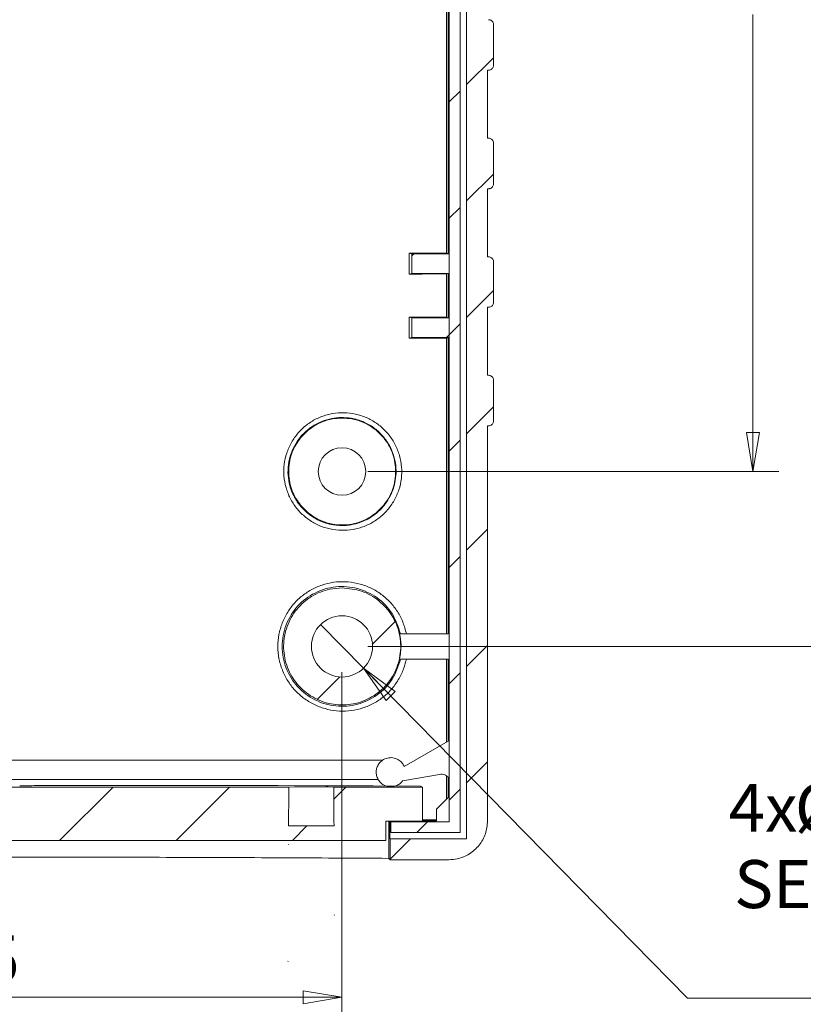
# Model space of a CAD drawing. Units: millimetres. Extents: x 5 to 292, y 5 to 205.
# Drawn here: x 56 to 87, y 105 to 143 of the extents above; entities that cross this region are included whole.
import ezdxf

# ---------------------------------------------------------------- set-up
doc = ezdxf.new("R2010")
doc.units = ezdxf.units.MM
doc.styles.add('SLDTEXTSTYLE0', font='TXT', dxfattribs={"width": 0.75})
doc.dimstyles.new('SLDDIMSTYLE3', dxfattribs={"dimtxt": 1.852083, "dimasz": 1.5, "dimexe": 0, "dimexo": 0.0625, "dimgap": 0.463021, "dimtad": 0, "dimtih": 1, "dimtoh": 1, "dimlfac": 1.333333, "dimrnd": 1e-09, "dimzin": 12, "dimdsep": 46, "dimtxsty": 'SLDTEXTSTYLE0', "dimblk1": 'CLOSED', "dimblk2": 'CLOSED', "dimsah": 1, "dimcen": 0.09, "dimadec": 0, "dimazin": 3, "dimtfac": 1, "dimtofl": 0, "dimtmove": 0, "dimatfit": 3, "dimldrblk": 'CLOSED', "dimfxl": 0, "dimfrac": 2, "dimtolj": 1, "dimtzin": 12, "dimarcsym": 0})
doc.dimstyles.new('SLDDIMSTYLE5', dxfattribs={"dimtxt": 1.852083, "dimasz": 1.5, "dimexe": 0, "dimexo": 0.0625, "dimgap": 0.463021, "dimtad": 0, "dimtih": 1, "dimtoh": 1, "dimlfac": 1.333333, "dimrnd": 1e-09, "dimzin": 12, "dimdsep": 46, "dimtxsty": 'SLDTEXTSTYLE0', "dimblk1": 'NONE', "dimblk2": 'CLOSED', "dimsah": 1, "dimcen": 0, "dimadec": 0, "dimazin": 3, "dimtfac": 1, "dimtmove": 0, "dimatfit": 3, "dimldrblk": 'NONE', "dimfxl": 0, "dimfrac": 2, "dimtolj": 1, "dimtzin": 12, "dimarcsym": 0})

# ---------------------------------------------------------------- blocks, each defined once
blk = doc.blocks.new('_CLOSED')
at = {"color": 0, "linetype": 'ByBlock', "lineweight": -2}
for p, q in [((-1, 0.166667), (0, 0)), ((-1, 0.166667), (-1, -0.166667)), ((0, 0), (-1, -0.166667)), ((0, 0), (-1, 0))]:
    blk.add_line(p, q, dxfattribs=at)
blk = doc.blocks.new('_D_16')
at = {"color": 7, "linetype": 'Continuous', "lineweight": 0}
for p, q in [((69.768, 163.499), (85.622, 163.499)), ((84.622, 163.499), (84.622, 146.582)), ((84.622, 125.999), (84.622, 143.639)), ((69.768, 125.999), (85.622, 125.999))]:
    blk.add_line(p, q, dxfattribs=at)
at = {"color": 7, "linetype": 'Continuous', "lineweight": 0, "xscale": 1.5, "yscale": 1.5}
for p, rotation in [((84.622, 163.499, 3.403), 90.00000000000044), ((84.622, 125.999, 3.403), 270.0000000000004)]:
    blk.add_blockref('_CLOSED', p, dxfattribs=dict(at, rotation=rotation))
at = {"color": 7, "linetype": 'Continuous', "lineweight": 0, "insert": (82.503, 146.027, 3.403), "char_height": 1.8521, "attachment_point": 1, "style": 'SLDTEXTSTYLE0'}
blk.add_mtext('50', dxfattribs=at)
blk = doc.blocks.new('_D_17')
at = {"color": 7, "linetype": 'Continuous', "lineweight": 0}
for p, q in [((69.768, 170.249), (93.248, 170.249)), ((92.248, 170.249), (92.248, 146.582)), ((92.248, 119.249), (92.248, 143.639)), ((69.768, 119.249), (93.248, 119.249))]:
    blk.add_line(p, q, dxfattribs=at)
at = {"color": 7, "linetype": 'Continuous', "lineweight": 0, "xscale": 1.5, "yscale": 1.5}
for p, rotation in [((92.248, 170.249, 3.403), 90.00000000000041), ((92.248, 119.249, 3.403), 270.0000000000004)]:
    blk.add_blockref('_CLOSED', p, dxfattribs=dict(at, rotation=rotation))
at = {"color": 7, "linetype": 'Continuous', "lineweight": 0, "insert": (90.129, 146.027, 3.403), "char_height": 1.8521, "attachment_point": 1, "style": 'SLDTEXTSTYLE0'}
blk.add_mtext('68', dxfattribs=at)
blk = doc.blocks.new('_D_18')
at = {"color": 7, "linetype": 'Continuous', "lineweight": 0}
for p, q in [((42.518, 118.249), (42.518, 104.708)), ((68.768, 118.249), (68.768, 104.708)), ((42.518, 105.708), (68.768, 105.708))]:
    blk.add_line(p, q, dxfattribs=at)
at = {"color": 7, "linetype": 'Continuous', "lineweight": 0, "xscale": 1.5, "yscale": 1.5, "rotation": 180.0000000000004}
blk.add_blockref('_CLOSED', (42.518, 105.708, 3.403), dxfattribs=at)
at = {"color": 7, "linetype": 'Continuous', "lineweight": 0, "xscale": 1.5, "yscale": 1.5}
blk.add_blockref('_CLOSED', (68.768, 105.708, 3.403), dxfattribs=at)
at = {"color": 7, "linetype": 'Continuous', "lineweight": 0, "insert": (53.524, 108.096, 3.403), "char_height": 1.8521, "attachment_point": 1, "style": 'SLDTEXTSTYLE0'}
blk.add_mtext('35', dxfattribs=at)
blk = doc.blocks.new('_D_19')
at = {"color": 7, "linetype": 'Continuous', "lineweight": 0}
for p, q in [((67.941, 120.092), (69.596, 118.406)), ((69.596, 118.406), (82.096, 105.672)), ((82.096, 105.672), (100.85, 105.672))]:
    blk.add_line(p, q, dxfattribs=at)
at = {"color": 7, "linetype": 'Continuous', "lineweight": 0, "xscale": 1.5, "yscale": 1.5, "rotation": 134.4701037366722}
blk.add_blockref('_CLOSED', (69.596, 118.406, 3.403), dxfattribs=at)
at = {"color": 7, "linetype": 'Continuous', "lineweight": 0, "attachment_point": 1, "style": 'SLDTEXTSTYLE0'}
for s, insert, char_height in [('%%c', (86.239, 113.945, 3.403), 1.8521), ('4x', (83.684, 113.945, 3.403), 1.8521), ('3.15', (89.035, 113.945, 3.403), 1.8521), ('FOR', (96.019, 113.945, 3.403), 1.8521), ('SELF-TAPPING', (83.897, 111.002, 3.403), 1.85208), ('SCREWS', (87.436, 108.06, 3.403), 1.8521)]:
    blk.add_mtext(s, dxfattribs=dict(at, insert=insert, char_height=char_height))
blk = doc.blocks.new('_NONE')

msp = doc.modelspace()

# ---------------------------------------------------------------- hatches: boundary and pattern name
at = {"linetype": 'Continuous', "lineweight": 0}
h = msp.add_hatch(dxfattribs=at)
h.set_pattern_fill('ANSI31', style=0)
edge = h.paths.add_edge_path(flags=0)
edge.add_line((74.4241, 148.0112), (74.3867, 148.0112))
edge.add_line((74.3867, 148.0112), (74.3867, 150.6362))
edge.add_line((74.3867, 150.6362), (74.4241, 150.6362))
edge.add_spline(control_points=[(74.4241, 150.6362), (74.438, 150.6362), (74.4519, 150.6378), (74.4655, 150.6409), (74.486, 150.6455), (74.5059, 150.6537), (74.5237, 150.6648), (74.5415, 150.676), (74.5576, 150.6903), (74.5707, 150.7067), (74.5838, 150.7231), (74.5943, 150.7419), (74.6012, 150.7617), (74.6082, 150.7815), (74.6118, 150.8028), (74.6118, 150.8237)], knot_values=[0, 0, 0, 0, 0.0000555, 0.0000555, 0.0000555, 0.0001402, 0.0001402, 0.0001402, 0.0002248, 0.0002248, 0.0002248, 0.0003094, 0.0003094, 0.0003094, 0.0003939, 0.0003939, 0.0003939, 0.0003939], weights=[1, 1, 1, 1, 1, 1, 1, 1, 1, 1, 1, 1, 1, 1, 1, 1], degree=3, periodic=0)
edge.add_line((74.6118, 150.8237), (74.6118, 152.3987))
edge.add_spline(control_points=[(74.6118, 152.3987), (74.6118, 152.4125), (74.6102, 152.4263), (74.6072, 152.4397), (74.6026, 152.4602), (74.5944, 152.4802), (74.5833, 152.498), (74.5722, 152.5158), (74.5578, 152.5319), (74.5414, 152.5451), (74.525, 152.5582), (74.5061, 152.5687), (74.4862, 152.5756), (74.4664, 152.5826), (74.4451, 152.5862), (74.4241, 152.5862)], knot_values=[0, 0, 0, 0, 0.000055, 0.000055, 0.000055, 0.0001396, 0.0001396, 0.0001396, 0.0002244, 0.0002244, 0.0002244, 0.0003092, 0.0003092, 0.0003092, 0.000394, 0.000394, 0.000394, 0.000394], weights=[1, 1, 1, 1, 1, 1, 1, 1, 1, 1, 1, 1, 1, 1, 1, 1], degree=3, periodic=0)
edge.add_line((74.4241, 152.5862), (74.3867, 152.5862))
edge.add_line((74.3867, 152.5862), (74.3867, 155.2112))
edge.add_line((74.3867, 155.2112), (74.4241, 155.2112))
edge.add_spline(control_points=[(74.4241, 155.2112), (74.438, 155.2112), (74.4519, 155.2128), (74.4655, 155.2159), (74.486, 155.2205), (74.5059, 155.2287), (74.5237, 155.2398), (74.5415, 155.251), (74.5576, 155.2653), (74.5707, 155.2817), (74.5838, 155.2981), (74.5943, 155.3169), (74.6012, 155.3367), (74.6082, 155.3565), (74.6118, 155.3778), (74.6118, 155.3987)], knot_values=[0, 0, 0, 0, 0.0000555, 0.0000555, 0.0000555, 0.0001402, 0.0001402, 0.0001402, 0.0002248, 0.0002248, 0.0002248, 0.0003094, 0.0003094, 0.0003094, 0.0003939, 0.0003939, 0.0003939, 0.0003939], weights=[1, 1, 1, 1, 1, 1, 1, 1, 1, 1, 1, 1, 1, 1, 1, 1], degree=3, periodic=0)
edge.add_line((74.6118, 155.3987), (74.6118, 156.9737))
edge.add_spline(control_points=[(74.6118, 156.9737), (74.6118, 156.9875), (74.6102, 157.0013), (74.6072, 157.0147), (74.6026, 157.0352), (74.5944, 157.0552), (74.5833, 157.073), (74.5722, 157.0908), (74.5578, 157.1069), (74.5414, 157.1201), (74.525, 157.1332), (74.5061, 157.1437), (74.4862, 157.1506), (74.4664, 157.1576), (74.4451, 157.1612), (74.4241, 157.1612)], knot_values=[0, 0, 0, 0, 0.000055, 0.000055, 0.000055, 0.0001396, 0.0001396, 0.0001396, 0.0002244, 0.0002244, 0.0002244, 0.0003092, 0.0003092, 0.0003092, 0.000394, 0.000394, 0.000394, 0.000394], weights=[1, 1, 1, 1, 1, 1, 1, 1, 1, 1, 1, 1, 1, 1, 1, 1], degree=3, periodic=0)
edge.add_line((74.4241, 157.1612), (74.3867, 157.1612))
edge.add_line((74.3867, 157.1612), (74.3867, 159.7862))
edge.add_line((74.3867, 159.7862), (74.4241, 159.7862))
edge.add_spline(control_points=[(74.4241, 159.7862), (74.438, 159.7862), (74.4519, 159.7878), (74.4655, 159.7909), (74.486, 159.7955), (74.5059, 159.8037), (74.5237, 159.8148), (74.5415, 159.826), (74.5576, 159.8403), (74.5707, 159.8567), (74.5838, 159.8731), (74.5943, 159.8919), (74.6012, 159.9117), (74.6082, 159.9315), (74.6118, 159.9528), (74.6118, 159.9737)], knot_values=[0, 0, 0, 0, 0.0000555, 0.0000555, 0.0000555, 0.0001402, 0.0001402, 0.0001402, 0.0002248, 0.0002248, 0.0002248, 0.0003094, 0.0003094, 0.0003094, 0.0003939, 0.0003939, 0.0003939, 0.0003939], weights=[1, 1, 1, 1, 1, 1, 1, 1, 1, 1, 1, 1, 1, 1, 1, 1], degree=3, periodic=0)
edge.add_line((74.6118, 159.9737), (74.6118, 161.5487))
edge.add_spline(control_points=[(74.6118, 161.5487), (74.6118, 161.5625), (74.6102, 161.5763), (74.6072, 161.5897), (74.6026, 161.6102), (74.5944, 161.6302), (74.5833, 161.648), (74.5722, 161.6658), (74.5578, 161.6819), (74.5414, 161.6951), (74.525, 161.7082), (74.5061, 161.7187), (74.4862, 161.7256), (74.4664, 161.7326), (74.4451, 161.7362), (74.4241, 161.7362)], knot_values=[0, 0, 0, 0, 0.000055, 0.000055, 0.000055, 0.0001396, 0.0001396, 0.0001396, 0.0002244, 0.0002244, 0.0002244, 0.0003092, 0.0003092, 0.0003092, 0.000394, 0.000394, 0.000394, 0.000394], weights=[1, 1, 1, 1, 1, 1, 1, 1, 1, 1, 1, 1, 1, 1, 1, 1], degree=3, periodic=0)
edge.add_line((74.4241, 161.7362), (74.3867, 161.7362))
edge.add_line((74.3867, 161.7362), (74.3867, 176.9835))
edge.add_spline(control_points=[(74.3867, 176.9835), (74.3867, 177.0937), (74.3744, 177.2045), (74.3502, 177.312), (74.3135, 177.4757), (74.248, 177.6352), (74.1591, 177.7775), (74.0702, 177.9198), (73.9555, 178.0488), (73.8245, 178.1537), (73.6933, 178.2587), (73.5422, 178.3424), (73.3836, 178.398), (73.2251, 178.4536), (73.0548, 178.4825), (72.8868, 178.4825)], knot_values=[0, 0, 0, 0, 0.0004408, 0.0004408, 0.0004408, 0.0011171, 0.0011171, 0.0011171, 0.0017941, 0.0017941, 0.0017941, 0.0024716, 0.0024716, 0.0024716, 0.0031491, 0.0031491, 0.0031491, 0.0031491], weights=[1, 1, 1, 1, 1, 1, 1, 1, 1, 1, 1, 1, 1, 1, 1, 1], degree=3, periodic=0)
edge.add_line((72.8868, 178.4825), (70.6325, 178.4825))
edge.add_line((70.6325, 178.4825), (70.6325, 177.6737))
edge.add_line((70.6325, 177.6737), (73.5774, 177.6737))
edge.add_line((73.5774, 177.6737), (73.5774, 111.8237))
edge.add_line((73.5774, 111.8237), (70.6325, 111.8237))
edge.add_line((70.6325, 111.8237), (70.6325, 111.0149))
edge.add_line((70.6325, 111.0149), (72.8868, 111.0149))
edge.add_spline(control_points=[(72.8868, 111.0149), (72.9976, 111.0149), (73.109, 111.0273), (73.217, 111.0517), (73.3806, 111.0885), (73.5401, 111.1541), (73.6824, 111.243), (73.8246, 111.3319), (73.9534, 111.4466), (74.0582, 111.5775), (74.163, 111.7086), (74.2467, 111.8595), (74.3022, 112.0178), (74.3577, 112.1761), (74.3867, 112.3462), (74.3867, 112.514)], knot_values=[0, 0, 0, 0, 0.0004429, 0.0004429, 0.0004429, 0.0011193, 0.0011193, 0.0011193, 0.0017956, 0.0017956, 0.0017956, 0.0024723, 0.0024723, 0.0024723, 0.0031488, 0.0031488, 0.0031488, 0.0031488], weights=[1, 1, 1, 1, 1, 1, 1, 1, 1, 1, 1, 1, 1, 1, 1, 1], degree=3, periodic=0)
edge.add_line((74.3867, 112.514), (74.3867, 127.7612))
edge.add_line((74.3867, 127.7612), (74.4241, 127.7612))
edge.add_spline(control_points=[(74.4241, 127.7612), (74.438, 127.7612), (74.4519, 127.7628), (74.4655, 127.7659), (74.486, 127.7705), (74.5059, 127.7787), (74.5237, 127.7898), (74.5415, 127.801), (74.5576, 127.8153), (74.5707, 127.8317), (74.5838, 127.8481), (74.5943, 127.8669), (74.6012, 127.8867), (74.6082, 127.9065), (74.6118, 127.9278), (74.6118, 127.9487)], knot_values=[0, 0, 0, 0, 0.0000555, 0.0000555, 0.0000555, 0.0001402, 0.0001402, 0.0001402, 0.0002248, 0.0002248, 0.0002248, 0.0003094, 0.0003094, 0.0003094, 0.0003939, 0.0003939, 0.0003939, 0.0003939], weights=[1, 1, 1, 1, 1, 1, 1, 1, 1, 1, 1, 1, 1, 1, 1, 1], degree=3, periodic=0)
edge.add_line((74.6118, 127.9487), (74.6118, 129.5237))
edge.add_spline(control_points=[(74.6118, 129.5237), (74.6118, 129.5375), (74.6102, 129.5513), (74.6072, 129.5647), (74.6026, 129.5852), (74.5944, 129.6052), (74.5833, 129.623), (74.5722, 129.6408), (74.5578, 129.6569), (74.5414, 129.6701), (74.525, 129.6832), (74.5061, 129.6937), (74.4862, 129.7006), (74.4664, 129.7076), (74.4451, 129.7112), (74.4241, 129.7112)], knot_values=[0, 0, 0, 0, 0.000055, 0.000055, 0.000055, 0.0001396, 0.0001396, 0.0001396, 0.0002244, 0.0002244, 0.0002244, 0.0003092, 0.0003092, 0.0003092, 0.000394, 0.000394, 0.000394, 0.000394], weights=[1, 1, 1, 1, 1, 1, 1, 1, 1, 1, 1, 1, 1, 1, 1, 1], degree=3, periodic=0)
edge.add_line((74.4241, 129.7112), (74.3867, 129.7112))
edge.add_line((74.3867, 129.7112), (74.3867, 132.3362))
edge.add_line((74.3867, 132.3362), (74.4241, 132.3362))
edge.add_spline(control_points=[(74.4241, 132.3362), (74.438, 132.3362), (74.4519, 132.3378), (74.4655, 132.3409), (74.486, 132.3455), (74.5059, 132.3537), (74.5237, 132.3648), (74.5415, 132.376), (74.5576, 132.3903), (74.5707, 132.4067), (74.5838, 132.4231), (74.5943, 132.4419), (74.6012, 132.4617), (74.6082, 132.4815), (74.6118, 132.5028), (74.6118, 132.5237)], knot_values=[0, 0, 0, 0, 0.0000555, 0.0000555, 0.0000555, 0.0001402, 0.0001402, 0.0001402, 0.0002248, 0.0002248, 0.0002248, 0.0003094, 0.0003094, 0.0003094, 0.0003939, 0.0003939, 0.0003939, 0.0003939], weights=[1, 1, 1, 1, 1, 1, 1, 1, 1, 1, 1, 1, 1, 1, 1, 1], degree=3, periodic=0)
edge.add_line((74.6118, 132.5237), (74.6118, 134.0987))
edge.add_spline(control_points=[(74.6118, 134.0987), (74.6118, 134.1125), (74.6102, 134.1263), (74.6072, 134.1397), (74.6026, 134.1602), (74.5944, 134.1802), (74.5833, 134.198), (74.5722, 134.2158), (74.5578, 134.2319), (74.5414, 134.2451), (74.525, 134.2582), (74.5061, 134.2687), (74.4862, 134.2756), (74.4664, 134.2826), (74.4451, 134.2862), (74.4241, 134.2862)], knot_values=[0, 0, 0, 0, 0.000055, 0.000055, 0.000055, 0.0001396, 0.0001396, 0.0001396, 0.0002244, 0.0002244, 0.0002244, 0.0003092, 0.0003092, 0.0003092, 0.000394, 0.000394, 0.000394, 0.000394], weights=[1, 1, 1, 1, 1, 1, 1, 1, 1, 1, 1, 1, 1, 1, 1, 1], degree=3, periodic=0)
edge.add_line((74.4241, 134.2862), (74.3867, 134.2862))
edge.add_line((74.3867, 134.2862), (74.3867, 136.9112))
edge.add_line((74.3867, 136.9112), (74.4241, 136.9112))
edge.add_spline(control_points=[(74.4241, 136.9112), (74.438, 136.9112), (74.4519, 136.9128), (74.4655, 136.9159), (74.486, 136.9205), (74.5059, 136.9287), (74.5237, 136.9398), (74.5415, 136.951), (74.5576, 136.9653), (74.5707, 136.9817), (74.5838, 136.9981), (74.5943, 137.0169), (74.6012, 137.0367), (74.6082, 137.0565), (74.6118, 137.0778), (74.6118, 137.0987)], knot_values=[0, 0, 0, 0, 0.0000555, 0.0000555, 0.0000555, 0.0001402, 0.0001402, 0.0001402, 0.0002248, 0.0002248, 0.0002248, 0.0003094, 0.0003094, 0.0003094, 0.0003939, 0.0003939, 0.0003939, 0.0003939], weights=[1, 1, 1, 1, 1, 1, 1, 1, 1, 1, 1, 1, 1, 1, 1, 1], degree=3, periodic=0)
edge.add_line((74.6118, 137.0987), (74.6118, 138.6737))
edge.add_spline(control_points=[(74.6118, 138.6737), (74.6118, 138.6875), (74.6102, 138.7013), (74.6072, 138.7147), (74.6026, 138.7352), (74.5944, 138.7552), (74.5833, 138.773), (74.5722, 138.7908), (74.5578, 138.8069), (74.5414, 138.8201), (74.525, 138.8332), (74.5061, 138.8437), (74.4862, 138.8506), (74.4664, 138.8576), (74.4451, 138.8612), (74.4241, 138.8612)], knot_values=[0, 0, 0, 0, 0.000055, 0.000055, 0.000055, 0.0001396, 0.0001396, 0.0001396, 0.0002244, 0.0002244, 0.0002244, 0.0003092, 0.0003092, 0.0003092, 0.000394, 0.000394, 0.000394, 0.000394], weights=[1, 1, 1, 1, 1, 1, 1, 1, 1, 1, 1, 1, 1, 1, 1, 1], degree=3, periodic=0)
edge.add_line((74.4241, 138.8612), (74.3867, 138.8612))
edge.add_line((74.3867, 138.8612), (74.3867, 141.4862))
edge.add_line((74.3867, 141.4862), (74.4241, 141.4862))
edge.add_spline(control_points=[(74.4241, 141.4862), (74.438, 141.4862), (74.4519, 141.4878), (74.4655, 141.4909), (74.486, 141.4955), (74.5059, 141.5037), (74.5237, 141.5148), (74.5415, 141.526), (74.5576, 141.5403), (74.5707, 141.5567), (74.5838, 141.5731), (74.5943, 141.5919), (74.6012, 141.6117), (74.6082, 141.6315), (74.6118, 141.6528), (74.6118, 141.6737)], knot_values=[0, 0, 0, 0, 0.0000555, 0.0000555, 0.0000555, 0.0001402, 0.0001402, 0.0001402, 0.0002248, 0.0002248, 0.0002248, 0.0003094, 0.0003094, 0.0003094, 0.0003939, 0.0003939, 0.0003939, 0.0003939], weights=[1, 1, 1, 1, 1, 1, 1, 1, 1, 1, 1, 1, 1, 1, 1, 1], degree=3, periodic=0)
edge.add_line((74.6118, 141.6737), (74.6118, 143.2487))
edge.add_spline(control_points=[(74.6118, 143.2487), (74.6118, 143.2625), (74.6102, 143.2763), (74.6072, 143.2897), (74.6026, 143.3102), (74.5944, 143.3302), (74.5833, 143.348), (74.5722, 143.3658), (74.5578, 143.3819), (74.5414, 143.3951), (74.525, 143.4082), (74.5061, 143.4187), (74.4862, 143.4256), (74.4664, 143.4326), (74.4451, 143.4362), (74.4241, 143.4362)], knot_values=[0, 0, 0, 0, 0.000055, 0.000055, 0.000055, 0.0001396, 0.0001396, 0.0001396, 0.0002244, 0.0002244, 0.0002244, 0.0003092, 0.0003092, 0.0003092, 0.000394, 0.000394, 0.000394, 0.000394], weights=[1, 1, 1, 1, 1, 1, 1, 1, 1, 1, 1, 1, 1, 1, 1, 1], degree=3, periodic=0)
edge.add_line((74.4241, 143.4362), (74.3867, 143.4362))
edge.add_line((74.3867, 143.4362), (74.3867, 146.0612))
edge.add_line((74.3867, 146.0612), (74.4241, 146.0612))
edge.add_spline(control_points=[(74.4241, 146.0612), (74.438, 146.0612), (74.4519, 146.0628), (74.4655, 146.0659), (74.486, 146.0705), (74.5059, 146.0787), (74.5237, 146.0898), (74.5415, 146.101), (74.5576, 146.1153), (74.5707, 146.1317), (74.5838, 146.1481), (74.5943, 146.1669), (74.6012, 146.1867), (74.6082, 146.2065), (74.6118, 146.2278), (74.6118, 146.2487)], knot_values=[0, 0, 0, 0, 0.0000555, 0.0000555, 0.0000555, 0.0001402, 0.0001402, 0.0001402, 0.0002248, 0.0002248, 0.0002248, 0.0003094, 0.0003094, 0.0003094, 0.0003939, 0.0003939, 0.0003939, 0.0003939], weights=[1, 1, 1, 1, 1, 1, 1, 1, 1, 1, 1, 1, 1, 1, 1, 1], degree=3, periodic=0)
edge.add_line((74.6118, 146.2487), (74.6118, 147.8237))
edge.add_spline(control_points=[(74.6118, 147.8237), (74.6118, 147.8375), (74.6102, 147.8513), (74.6072, 147.8647), (74.6026, 147.8852), (74.5944, 147.9052), (74.5833, 147.923), (74.5722, 147.9408), (74.5578, 147.9569), (74.5414, 147.9701), (74.525, 147.9832), (74.5061, 147.9937), (74.4862, 148.0006), (74.4664, 148.0076), (74.4451, 148.0112), (74.4241, 148.0112)], knot_values=[0, 0, 0, 0, 0.000055, 0.000055, 0.000055, 0.0001396, 0.0001396, 0.0001396, 0.0002244, 0.0002244, 0.0002244, 0.0003092, 0.0003092, 0.0003092, 0.000394, 0.000394, 0.000394, 0.000394], weights=[1, 1, 1, 1, 1, 1, 1, 1, 1, 1, 1, 1, 1, 1, 1, 1], degree=3, periodic=0)
h = msp.add_hatch(dxfattribs=at)
h.set_pattern_fill('ANSI31', style=0)
h.paths.add_polyline_path([(70.6573, 177.0149), (72.9086, 177.0149), (72.9086, 112.4825), (70.6573, 112.4825), (70.6573, 112.0649), (73.3262, 112.0649), (73.3262, 177.4325), (70.6573, 177.4325)], flags=0)
h = msp.add_hatch(dxfattribs=at)
h.set_pattern_fill('ANSI31', style=0)
h.paths.add_polyline_path([(71.4593, 133.6447), (72.9012, 133.6447), (72.9012, 134.4028), (71.4593, 134.4028)], flags=0)
h = msp.add_hatch(dxfattribs=at)
h.set_pattern_fill('ANSI31', style=0)
h.paths.add_polyline_path([(72.9012, 131.1697), (72.9012, 131.9278), (71.4593, 131.9278), (71.4593, 131.1697)], flags=0)
h = msp.add_hatch(dxfattribs=at)
h.set_pattern_fill('ANSI31', style=0)
edge = h.paths.add_edge_path(flags=0)
edge.add_spline(control_points=[(68.775, 121.5068), (64.2566, 121.5068), (64.2566, 116.9906), (68.775, 116.9906), (73.2935, 116.9906), (73.2935, 121.5068), (68.775, 121.5068)], knot_values=[0, 0, 0, 0, 0.5, 0.5, 0.5, 1, 1, 1, 1], weights=[1, 0.3333333, 0.3333333, 1, 0.3333333, 0.3333333, 1], degree=3, periodic=0)
edge = h.paths.add_edge_path(flags=0)
edge.add_arc((68.7685, 119.2487), 1.1813, 0, 360)
h = msp.add_hatch(dxfattribs=at)
h.set_pattern_fill('ANSI31', style=0)
edge = h.paths.add_edge_path(flags=0)
edge.add_line((39.4373, 113.8195), (39.4365, 112.5068))
edge.add_line((39.4365, 112.5068), (40.8623, 112.5068))
edge.add_line((40.8623, 112.5068), (40.8619, 111.7567))
edge.add_line((40.8619, 111.7567), (70.4551, 111.7567))
edge.add_line((70.4551, 111.7567), (70.4546, 112.5068))
edge.add_line((70.4546, 112.5068), (71.8805, 112.5068))
edge.add_line((71.8805, 112.5068), (71.8797, 113.8195))
edge.add_line((71.8797, 113.8195), (68.4471, 113.8195))
edge.add_ellipse((67.5835, 85.6382), major_axis=(0, 56.969), ratio=0.0174437, start_angle=297.9268, end_angle=299.64847, ccw=False)
edge.add_line((68.4615, 112.3193), (66.7055, 112.3193))
edge.add_ellipse((67.5835, 85.6382), major_axis=(0, 56.969), ratio=0.0174437, start_angle=60.35153, end_angle=62.0732, ccw=False)
edge.add_line((66.7198, 113.8195), (44.5971, 113.8195))
edge.add_ellipse((43.7335, 85.6382), major_axis=(0, 56.969), ratio=0.0174437, start_angle=297.9268, end_angle=299.64847, ccw=False)
edge.add_line((44.6115, 112.3193), (42.8555, 112.3193))
edge.add_ellipse((43.7335, 85.6382), major_axis=(0, 56.969), ratio=0.0174437, start_angle=60.35153, end_angle=62.0732, ccw=False)
edge.add_line((42.8698, 113.8195), (39.4373, 113.8195))

# ---------------------------------------------------------------- linework, layer by layer
at = {"color": 7, "linetype": 'Continuous', "lineweight": 15}
for p, q in [((73.5774, 177.6737), (73.5774, 111.8237)), ((73.3262, 112.0649), (73.3262, 177.4325)), ((72.9086, 177.0149), (72.9086, 112.4825)), ((72.7987, 134.4243), (72.7987, 155.0731)), ((72.8619, 134.4086), (72.8619, 155.0889)), ((74.6118, 143.2487), (74.6118, 141.6737)), ((74.3867, 138.8612), (74.3867, 141.4862)), ((74.4241, 141.4862), (74.3867, 141.4862)), ((74.3867, 138.8612), (74.4241, 138.8612)), ((74.6118, 138.6737), (74.6118, 137.0987)), ((74.3867, 134.2862), (74.3867, 136.9112)), ((74.4241, 136.9112), (74.3867, 136.9112)), ((71.363, 134.4268), (71.4593, 134.4028)), ((71.363, 134.4268), (71.363, 133.6206)), ((71.4593, 134.4028), (72.9012, 134.4028)), ((71.4593, 133.6447), (71.4593, 134.4028)), ((72.7987, 134.4243), (72.8619, 134.4086)), ((72.8619, 134.4086), (72.9012, 134.4086)), ((72.9012, 134.4086), (72.9012, 134.4028)), ((72.9012, 134.4028), (72.9012, 133.6447)), ((74.3867, 134.2862), (74.4241, 134.2862)), ((74.6118, 134.0987), (74.6118, 132.5237)), ((71.363, 133.6206), (71.4593, 133.6447)), ((72.9012, 133.6447), (71.4593, 133.6447)), ((72.8619, 133.6389), (72.7987, 133.6231)), ((72.7987, 131.9493), (72.7987, 133.6231)), ((72.9012, 133.6389), (72.8619, 133.6389)), ((72.8619, 131.9336), (72.8619, 133.6389)), ((72.9012, 133.6389), (72.9012, 133.6447)), ((74.3867, 129.7112), (74.3867, 132.3362)), ((74.4241, 132.3362), (74.3867, 132.3362)), ((71.363, 131.9518), (71.4593, 131.9278)), ((71.363, 131.9518), (71.363, 131.1456)), ((71.4593, 131.1697), (71.4593, 131.9278)), ((71.4593, 131.9278), (72.9012, 131.9278)), ((72.7987, 131.9493), (72.8619, 131.9336)), ((72.8619, 131.9336), (72.9012, 131.9336)), ((72.9012, 131.9336), (72.9012, 131.9278)), ((72.9012, 131.9278), (72.9012, 131.1697)), ((71.363, 131.1456), (71.4593, 131.1697)), ((72.9012, 131.1697), (71.4593, 131.1697)), ((72.8619, 131.1639), (72.7987, 131.1481)), ((72.7987, 119.7362), (72.7987, 131.1481)), ((72.9012, 131.1639), (72.8619, 131.1639)), ((72.8619, 119.7362), (72.8619, 131.1639)), ((72.9012, 131.1639), (72.9012, 131.1697)), ((74.3867, 129.7112), (74.4241, 129.7112)), ((74.6118, 129.5237), (74.6118, 127.9487)), ((74.3867, 112.514), (74.3867, 127.7612)), ((74.4241, 127.7612), (74.3867, 127.7612)), ((72.8619, 119.7362), (70.9928, 119.7362)), ((70.9928, 118.7612), (72.8619, 118.7612)), ((72.7987, 115.5558), (72.7987, 118.7612)), ((72.8619, 115.5923), (72.8619, 118.7612)), ((72.8619, 115.5923), (71.1683, 114.615)), ((70.3399, 114.8621), (40.9471, 114.8621)), ((41.1234, 114.1121), (70.1636, 114.1121)), ((71.1016, 114.0564), (72.5341, 114.3089)), ((72.7987, 113.3552), (72.7987, 114.2572)), ((72.8619, 113.4184), (72.8619, 114.2074)), ((66.7198, 113.8195), (44.5971, 113.8195)), ((57.0835, 113.8866), (57.0835, 113.8842)), ((71.8797, 113.8195), (68.4471, 113.8195)), ((71.8797, 113.8195), (71.7975, 113.8606)), ((71.8797, 113.8195), (71.8805, 112.5068)), ((72.8619, 113.4184), (72.4117, 112.9684)), ((72.4117, 112.9684), (72.4117, 112.5184)), ((70.4546, 112.5068), (71.8805, 112.5068)), ((70.4551, 111.7567), (70.4546, 112.5068)), ((70.5778, 112.5068), (70.5778, 111.0696)), ((70.6094, 112.5068), (70.6094, 111.8237)), ((70.6573, 112.4825), (70.6573, 112.0649)), ((72.9086, 112.4825), (70.6573, 112.4825)), ((72.4117, 112.5513), (71.8805, 112.5529)), ((71.8805, 112.5184), (72.4117, 112.5184)), ((68.4615, 112.3193), (66.7055, 112.3193)), ((70.4551, 111.7567), (40.8619, 111.7567)), ((70.6094, 111.8237), (70.6325, 111.8237)), ((70.6325, 111.0149), (70.6325, 111.8237)), ((73.5774, 111.8237), (70.6325, 111.8237)), ((70.6573, 112.0649), (73.3262, 112.0649)), ((70.6325, 111.0149), (70.5778, 111.0696)), ((70.6325, 111.0149), (72.8868, 111.0149))]:
    msp.add_line(p, q, dxfattribs=at)
at = {"color": 7, "linetype": 'Continuous', "lineweight": 15, "flags": 128}
msp.add_lwpolyline([(71.7975, 113.8606), (69.975, 113.8662), (68.1461, 113.8712), (66.3115, 113.8755), (64.4722, 113.8791), (62.6289, 113.882), (60.7824, 113.8842), (58.9337, 113.8858), (57.0835, 113.8866)], dxfattribs=at)
at = {"color": 7, "linetype": 'Continuous', "lineweight": 15}
for centre, radius in [((68.7685, 125.9987), 0.9188), ((68.7685, 119.2487), 1.1813)]:
    msp.add_circle(centre, radius, dxfattribs=at)
for centre, radius, start, end in [((56.5209, 124.6298), 10.7603, 269.00187, 272.99683), ((67.5835, 73.8213), 40.0075, 88.76306, 91.23694), ((67.5835, 73.2166), 39.1125, 88.71368, 91.28632)]:
    msp.add_arc(centre, radius, start, end, dxfattribs=at)
for start_param, end_param in [(1.0533329, 1.0833817), (5.1998036, 5.2298524)]:
    msp.add_ellipse((67.5835, 85.6382), major_axis=(0, 56.969), ratio=0.0174437, start_param=start_param, end_param=end_param, dxfattribs=at)
for points, knots in [([(74.4241, 143.4362), (74.4452, 143.4342), (74.4874, 143.43), (74.5437, 143.3976), (74.5862, 143.35), (74.6086, 143.2973), (74.6109, 143.2625), (74.6118, 143.2487)], [0, 0, 0, 0, 0.2149915, 0.4299866, 0.6448738, 0.8595343, 1, 1, 1, 1]), ([(74.6118, 141.6737), (74.6097, 141.6527), (74.6056, 141.6105), (74.5732, 141.5544), (74.5257, 141.512), (74.4729, 141.4895), (74.438, 141.4872), (74.4241, 141.4862)], [0, 0, 0, 0, 0.2143968, 0.42879, 0.6432903, 0.8580167, 1, 1, 1, 1]), ([(74.4241, 138.8612), (74.4452, 138.8592), (74.4874, 138.855), (74.5437, 138.8226), (74.5862, 138.775), (74.6086, 138.7223), (74.6109, 138.6875), (74.6118, 138.6737)], [0, 0, 0, 0, 0.2149915, 0.4299866, 0.6448738, 0.8595343, 1, 1, 1, 1]), ([(74.6118, 137.0987), (74.6097, 137.0777), (74.6056, 137.0355), (74.5732, 136.9794), (74.5257, 136.937), (74.4729, 136.9145), (74.438, 136.9122), (74.4241, 136.9112)], [0, 0, 0, 0, 0.2143968, 0.42879, 0.6432903, 0.8580167, 1, 1, 1, 1]), ([(72.7987, 134.4243), (72.531, 134.4248), (72.053, 134.4257), (71.5739, 134.4265), (71.363, 134.4268)], [0, 0, 0, 0, 0.56, 1, 1, 1, 1]), ([(74.4241, 134.2862), (74.4452, 134.2842), (74.4874, 134.28), (74.5437, 134.2476), (74.5862, 134.2), (74.6086, 134.1473), (74.6109, 134.1125), (74.6118, 134.0987)], [0, 0, 0, 0, 0.2149915, 0.4299866, 0.6448738, 0.8595343, 1, 1, 1, 1]), ([(71.363, 133.6206), (71.6313, 133.6211), (72.1105, 133.6219), (72.5884, 133.6227), (72.7987, 133.6231)], [0, 0, 0, 0, 0.55999997, 1, 1, 1, 1]), ([(74.6118, 132.5237), (74.6097, 132.5027), (74.6056, 132.4605), (74.5732, 132.4044), (74.5257, 132.362), (74.4729, 132.3395), (74.438, 132.3372), (74.4241, 132.3362)], [0, 0, 0, 0, 0.2143968, 0.42879, 0.6432903, 0.8580167, 1, 1, 1, 1]), ([(72.7987, 131.9493), (72.531, 131.9498), (72.053, 131.9507), (71.5739, 131.9515), (71.363, 131.9518)], [0, 0, 0, 0, 0.56, 1, 1, 1, 1]), ([(71.363, 131.1456), (71.6313, 131.1461), (72.1105, 131.1469), (72.5884, 131.1477), (72.7987, 131.1481)], [0, 0, 0, 0, 0.56, 1, 1, 1, 1]), ([(74.4241, 129.7112), (74.4452, 129.7092), (74.4874, 129.705), (74.5437, 129.6726), (74.5862, 129.625), (74.6086, 129.5723), (74.6109, 129.5375), (74.6118, 129.5237)], [0, 0, 0, 0, 0.2149915, 0.4299866, 0.6448738, 0.8595343, 1, 1, 1, 1]), ([(68.5304, 123.743), (68.3843, 123.7687), (68.0911, 123.8202), (67.681, 124.0062), (67.3109, 124.259), (66.9998, 124.5816), (66.7569, 124.9594), (66.5946, 125.381), (66.5129, 125.8257), (66.5229, 126.2761), (66.622, 126.7155), (66.8082, 127.1264), (67.0663, 127.4955), (67.3906, 127.8029), (67.7683, 128.0405), (68.1867, 128.1985), (68.6267, 128.2778), (69.0717, 128.2683), (69.5069, 128.1719), (69.9163, 127.9898), (70.2861, 127.7364), (70.5967, 127.4152), (70.8382, 127.0387), (71.0004, 126.6182), (71.0827, 126.1741), (71.0732, 125.7238), (70.9749, 125.2847), (70.7898, 124.874), (70.5324, 124.5049), (70.2083, 124.1973), (69.8319, 123.9583), (69.4151, 123.8002), (68.9748, 123.7155), (68.6782, 123.7339), (68.5304, 123.743)], [0, 0, 0, 0, 0.0312571, 0.0627151, 0.0940864, 0.1251272, 0.1561734, 0.1876164, 0.2190748, 0.2501333, 0.2811358, 0.3126433, 0.3439974, 0.374984, 0.4058965, 0.4373453, 0.468793, 0.4998636, 0.5309536, 0.5625349, 0.5940842, 0.6250606, 0.6560344, 0.6874125, 0.7188956, 0.7499151, 0.7809117, 0.8123877, 0.8437667, 0.8748946, 0.9059578, 0.9373225, 0.9687779, 1, 1, 1, 1]), ([(68.5244, 123.9292), (68.6187, 123.9217), (68.7912, 123.9082), (69.0803, 123.9318), (69.3064, 123.9805), (69.4952, 124.0441), (69.6377, 124.1016), (69.8324, 124.2004), (70.1006, 124.3806), (70.387, 124.6596), (70.626, 125.0219), (70.7738, 125.3892), (70.8501, 125.7584), (70.8611, 126.1388), (70.7961, 126.5402), (70.6808, 126.8461), (70.5681, 127.0541), (70.4913, 127.1752), (70.3753, 127.333), (70.2221, 127.5007), (70.014, 127.6766), (69.7782, 127.8305), (69.5124, 127.9532), (69.2516, 128.0309), (68.9673, 128.0805), (68.6455, 128.0901), (68.2651, 128.0332), (67.8789, 127.8993), (67.514, 127.6812), (67.2076, 127.3988), (66.9661, 127.0707), (66.7875, 126.6926), (66.6882, 126.2772), (66.6759, 125.854), (66.7452, 125.4446), (66.8949, 125.0542), (67.1124, 124.7133), (67.3955, 124.4135), (67.7191, 124.1826), (68.0511, 124.0338), (68.3158, 123.9592), (68.4648, 123.9378), (68.5244, 123.9292)], [0, 0, 0, 0, 0.0218381, 0.0399556, 0.066929, 0.0748755, 0.0859571, 0.1024225, 0.1251501, 0.1601988, 0.1935174, 0.2237994, 0.2500771, 0.2790424, 0.3099451, 0.3421555, 0.3530691, 0.364012, 0.3749537, 0.3979226, 0.4160045, 0.4375227, 0.462629, 0.4833024, 0.5002343, 0.5292643, 0.557255, 0.5884632, 0.6227362, 0.6541788, 0.6835859, 0.715301, 0.7489189, 0.7801213, 0.8110855, 0.84289, 0.8748133, 0.9027848, 0.9368403, 0.9652795, 0.9860966, 1, 1, 1, 1]), ([(68.775, 128.0612), (68.6503, 128.0546), (68.3789, 128.0402), (67.9521, 127.909), (67.5032, 127.6543), (67.0876, 127.2386), (66.7853, 126.6684), (66.6736, 125.9987), (66.7853, 125.3291), (67.0876, 124.7587), (67.5032, 124.3435), (67.9521, 124.0872), (68.3789, 123.9609), (68.775, 123.9249), (69.1712, 123.9609), (69.598, 124.0872), (70.0469, 124.3435), (70.4625, 124.7587), (70.7647, 125.3291), (70.8765, 125.9987), (70.7647, 126.6684), (70.4625, 127.2386), (70.0469, 127.6543), (69.598, 127.909), (69.1712, 128.0402), (68.8997, 128.0546), (68.775, 128.0612)], [0, 0, 0, 0, 0.028918, 0.06294449, 0.10255768, 0.14771795, 0.19751468, 0.25, 0.30248532, 0.35228205, 0.39744232, 0.43705551, 0.471082, 0.5, 0.528918, 0.56294449, 0.60255768, 0.64771795, 0.69751468, 0.75, 0.80248532, 0.85228205, 0.89744232, 0.93705551, 0.971082, 1, 1, 1, 1]), ([(74.6118, 127.9487), (74.6097, 127.9277), (74.6056, 127.8855), (74.5732, 127.8294), (74.5257, 127.787), (74.4729, 127.7645), (74.438, 127.7622), (74.4241, 127.7612)], [0, 0, 0, 0, 0.2143968, 0.42879, 0.6432903, 0.8580167, 1, 1, 1, 1]), ([(71.2535, 118.7612), (71.2153, 118.6119), (71.1385, 118.3118), (70.9195, 117.9009), (70.6382, 117.5339), (70.2941, 117.2286), (69.9007, 116.9907), (69.4693, 116.8303), (69.0169, 116.7465), (68.5586, 116.7479), (68.1073, 116.8332), (67.6774, 117.0021), (67.2822, 117.2425), (66.9399, 117.5519), (66.6604, 117.92), (66.4539, 118.3367), (66.3227, 118.7835), (66.2785, 119.2458), (66.3217, 119.7088), (66.4528, 120.1569), (66.6591, 120.5754), (66.9387, 120.9444), (67.2814, 121.2543), (67.6763, 121.4948), (68.1061, 121.6639), (68.5568, 121.7495), (69.0152, 121.751), (69.4676, 121.6672), (69.8993, 121.5072), (70.2927, 121.27), (70.6367, 120.9648), (70.9182, 120.5976), (71.1382, 120.1862), (71.2152, 119.8857), (71.2535, 119.7362)], [0, 0, 0, 0, 0.0311674, 0.0626314, 0.0938848, 0.1250279, 0.1560746, 0.1875495, 0.2189385, 0.2499867, 0.2810261, 0.3124854, 0.3439507, 0.3749204, 0.4059107, 0.4373289, 0.4687867, 0.4998151, 0.5308447, 0.5624409, 0.5939533, 0.6250224, 0.6559819, 0.6874813, 0.7188896, 0.7499274, 0.7809253, 0.8123829, 0.843852, 0.8748689, 0.9059491, 0.9372692, 0.9688102, 1, 1, 1, 1]), ([(71.0273, 119.7362), (70.9367, 120.0063), (70.7554, 120.5464), (70.1466, 121.1661), (69.3768, 121.5276), (68.5248, 121.6003), (67.7055, 121.354), (67.0161, 120.8384), (66.5675, 120.0986), (66.4016, 119.2472), (66.568, 118.3966), (67.0167, 117.6589), (67.7053, 117.1433), (68.5248, 116.8974), (69.3774, 116.969), (70.1467, 117.332), (70.7566, 117.9507), (70.9371, 118.4912), (71.0273, 118.7613)], [0, 0, 0, 0, 0.0624705, 0.1249479, 0.1875458, 0.2500282, 0.3125553, 0.3750016, 0.4375569, 0.5001323, 0.5625679, 0.6249549, 0.6873719, 0.749955, 0.8124399, 0.8750526, 0.9375807, 1, 1, 1, 1]), ([(68.775, 121.5068), (69.0292, 121.4818), (69.5375, 121.4319), (70.2139, 121.0423), (70.7279, 120.4687), (71.0216, 119.7527), (71.0619, 118.9815), (70.8446, 118.2402), (70.3942, 117.6126), (69.7613, 117.1692), (69.0171, 116.9601), (68.2453, 117.0091), (67.5332, 117.3108), (66.9612, 117.8312), (66.5939, 118.5114), (66.4727, 119.2745), (66.6109, 120.0343), (66.993, 120.7065), (67.5755, 121.2108), (68.2048, 121.4711), (68.6165, 121.4969), (68.775, 121.5068)], [0, 0, 0, 0, 0.0537221, 0.1074447, 0.1611551, 0.2148399, 0.268501, 0.3221503, 0.3758052, 0.4294805, 0.4831821, 0.5369043, 0.5906325, 0.6443493, 0.6980425, 0.7517101, 0.8053614, 0.8590127, 0.9126805, 0.9663739, 1, 1, 1, 1]), ([(70.9928, 118.7612), (71.0213, 118.9436), (71.0722, 119.2693), (71.0171, 119.5936), (70.9928, 119.7362)], [0, 0, 0, 0, 0.5599993, 1, 1, 1, 1]), ([(71.1683, 114.615), (71.1452, 114.659), (71.0949, 114.755), (70.9626, 114.8736), (70.7812, 114.9538), (70.5687, 114.9636), (70.368, 114.8943), (70.2157, 114.7662), (70.1251, 114.6148), (70.0856, 114.4608), (70.0877, 114.3018), (70.1402, 114.1333), (70.2581, 113.973), (70.4369, 113.8585), (70.6456, 113.818), (70.8409, 113.8533), (70.9974, 113.9376), (71.0688, 114.019), (71.1016, 114.0564)], [0, 0, 0, 0, 0.0506138, 0.110186, 0.1776981, 0.2500142, 0.3223266, 0.3898302, 0.4493942, 0.5000029, 0.5506101, 0.6101688, 0.6776644, 0.7499702, 0.8222851, 0.8898016, 0.9493805, 1, 1, 1, 1]), ([(72.5341, 114.3089), (72.5668, 114.312), (72.6332, 114.3184), (72.7516, 114.2919), (72.8203, 114.2393), (72.8619, 114.2074)], [0, 0, 0, 0, 0.277174, 0.562225, 1, 1, 1, 1]), ([(74.3867, 112.514), (74.3701, 112.3455), (74.337, 112.0084), (74.0786, 111.5592), (73.6982, 111.2203), (73.2765, 111.0406), (72.9977, 111.0222), (72.8868, 111.0149)], [0, 0, 0, 0, 0.21462337, 0.42925153, 0.64378422, 0.85835787, 1, 1, 1, 1]), ([(70.5778, 111.0696), (69.2, 111.0776), (66.4399, 111.0937), (62.2572, 111.1086), (58.0521, 111.1166), (53.77, 111.1172), (49.4296, 111.1098), (45.0452, 111.0947), (42.1529, 111.078), (40.7092, 111.0696)], [0, 0, 0, 0, 0.1395341, 0.2795231, 0.4197916, 0.5601621, 0.7071302, 0.8538102, 1, 1, 1, 1])]:
    msp.add_open_spline(points, degree=3, knots=knots, dxfattribs=at)

# ---------------------------------------------------------------- dimensions: what is measured, and where the dimension line sits
at = {"color": 7, "linetype": 'Continuous', "lineweight": 0}
for base, p1, p2, picture, middle in [((92.2484, 119.2487), (68.7685, 170.2487), (68.7685, 119.2487), '_D_17', (92.2484, 145.1108)), ((84.6224, 125.9987), (68.7685, 163.4987), (68.7685, 125.9987), '_D_16', (84.6224, 145.1108))]:
    dim = msp.add_linear_dim(base=base, p1=p1, p2=p2, angle=90, dimstyle='SLDDIMSTYLE3', dxfattribs=at)
    dim.commit()
    dim.dimension.update_dxf_attribs({"geometry": picture, "text_midpoint": middle, "dimtype": 160})
dim = msp.add_diameter_dim_2p(p1=(67.941, 120.0917), p2=(69.596, 118.4058), text='4x<> FOR\\PSELF-TAPPING \\PSCREWS', dimstyle='SLDDIMSTYLE5', dxfattribs=at)
dim.commit()
dim.dimension.update_dxf_attribs({"geometry": '_D_19', "text_midpoint": (92.2669, 110.1223), "dimtype": 163})
dim = msp.add_linear_dim(base=(68.7685, 107.1796), p1=(42.5185, 119.2487), p2=(68.7685, 119.2487), dimstyle='SLDDIMSTYLE3', dxfattribs=at)
dim.commit()
dim.dimension.update_dxf_attribs({"geometry": '_D_18', "text_midpoint": (55.6435, 107.1796), "dimtype": 160})

doc.saveas('drawing.dxf')
